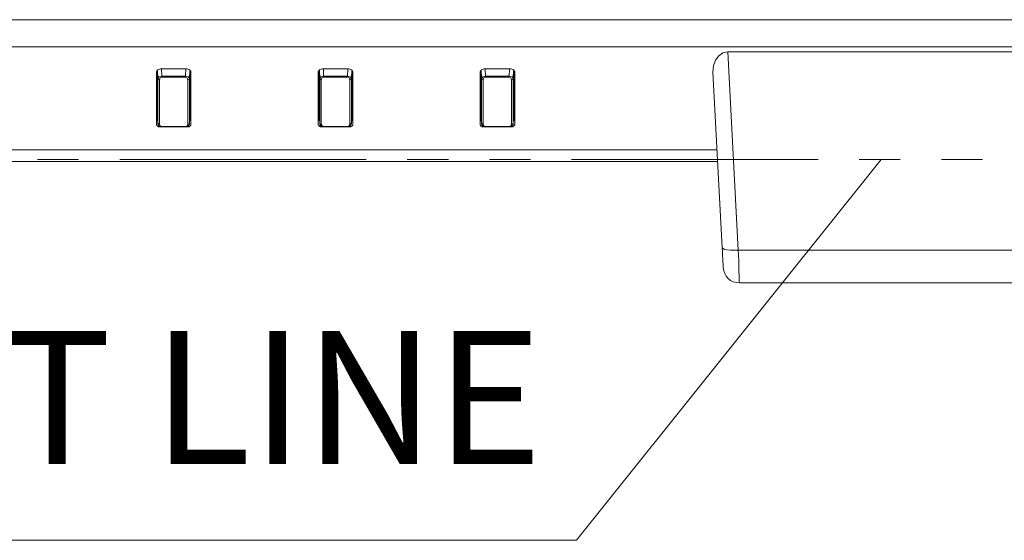
# Model space of a CAD drawing. Units: millimetres. Extents: x 0 to 297, y 0 to 210.
# Drawn here: x 76 to 89, y 80 to 87 of the extents above; entities that cross this region are included whole.
import ezdxf

# ---------------------------------------------------------------- set-up
doc = ezdxf.new("R2010")
doc.units = ezdxf.units.MM
doc.header["$MEASUREMENT"] = 0
doc.layers.add('_U+30EC_U+30A4_U+30E4_U+30FC 2', color=7, linetype='Continuous')
doc.layers.add('_U+30EC_U+30A4_U+30E4_U+30FC 6', color=7, linetype='Continuous')

# ---------------------------------------------------------------- blocks, each defined once
blk = doc.blocks.new('block 161')
at = {"layer": '_U+30EC_U+30A4_U+30E4_U+30FC 6', "color": 7, "true_color": 0xffffff, "insert": (69.636, 80.861), "char_height": 1.74837, "attachment_point": 7}
blk.add_mtext('\\fDINPro-Light|b0|i0|c0|p34;\\W1;FRONT LINE', dxfattribs=at)
blk = doc.blocks.new('block 164')
at = {"layer": '_U+30EC_U+30A4_U+30E4_U+30FC 6', "color": 250, "lineweight": 13, "true_color": 0x221814}
for points in [[(76.959, 84.861), (76.42, 84.861)], [(80.735, 84.861), (77.499, 84.861)], [(81.813, 84.861), (81.274, 84.861)], [(82.892, 84.861), (82.353, 84.861)], [(86.668, 84.861), (83.432, 84.861)], [(87.746, 84.861), (87.207, 84.861)], [(88.825, 84.861), (88.286, 84.861)]]:
    blk.add_lwpolyline(points, dxfattribs=at)

msp = doc.modelspace()

# ---------------------------------------------------------------- linework, layer by layer
at = {"layer": '_U+30EC_U+30A4_U+30E4_U+30FC 2', "color": 250, "lineweight": 9, "true_color": 0x221814}
for points in [[(73.537, 86.697), (86.71, 86.697), (99.882, 86.697)], [(99.882, 86.34), (99.351, 86.34), (98.82, 86.34), (96.695, 86.34), (94.57, 86.34), (86.07, 86.34), (77.57, 86.34), (77.091, 86.34), (76.611, 86.34), (75.074, 86.34), (73.537, 86.34)], [(85.287, 86.008), (85.293, 86.09), (85.319, 86.164), (85.363, 86.223), (85.419, 86.261), (85.484, 86.274)], [(85.484, 86.274), (85.62, 83.67)], [(85.484, 86.274), (114.281, 86.274)], [(78.033, 86.05), (77.996, 86.039), (77.98, 86.013)], [(77.981, 86.019), (77.98, 86.013)], [(77.98, 85.323), (77.98, 86.013)], [(77.984, 85.398), (77.984, 86.027)], [(77.991, 86.005), (77.984, 86.005)], [(77.992, 85.958), (77.99, 86.034)], [(77.992, 86.037), (77.992, 85.958)], [(77.999, 85.924), (77.995, 86.039)], [(78.033, 86.05), (78.382, 86.05)], [(78.048, 86.05), (78.051, 85.956)], [(78.363, 85.956), (78.367, 86.05)], [(78.434, 86.013), (78.419, 86.039), (78.382, 86.05)], [(78.419, 86.039), (78.415, 85.924)], [(78.422, 85.958), (78.422, 86.037)], [(78.422, 85.958), (78.425, 86.034)], [(78.43, 86.005), (78.424, 86.005)], [(78.43, 86.027), (78.43, 85.398)], [(78.434, 86.013), (78.433, 86.019)], [(78.434, 86.013), (78.434, 85.323)], [(80.158, 86.05), (80.121, 86.039), (80.105, 86.013)], [(80.106, 86.019), (80.105, 86.013)], [(80.105, 85.323), (80.105, 86.013)], [(80.109, 85.398), (80.109, 86.027)], [(80.116, 86.005), (80.109, 86.005)], [(80.115, 86.034), (80.117, 85.958)], [(80.117, 86.037), (80.117, 85.958)], [(80.124, 85.924), (80.12, 86.039)], [(80.158, 86.05), (80.507, 86.05)], [(80.173, 86.05), (80.176, 85.956)], [(80.488, 85.956), (80.492, 86.05)], [(80.559, 86.013), (80.544, 86.039), (80.507, 86.05)], [(80.544, 86.039), (80.54, 85.924)], [(80.547, 85.958), (80.547, 86.037)], [(80.55, 86.034), (80.547, 85.958)], [(80.555, 86.005), (80.549, 86.005)], [(80.555, 86.027), (80.555, 85.398)], [(80.559, 86.013), (80.558, 86.019)], [(80.559, 86.013), (80.559, 85.323)], [(82.283, 86.05), (82.246, 86.039), (82.23, 86.013)], [(82.231, 86.019), (82.23, 86.013)], [(82.23, 85.323), (82.23, 86.013)], [(82.234, 85.398), (82.234, 86.027)], [(82.241, 86.005), (82.234, 86.005)], [(82.24, 86.034), (82.242, 85.958)], [(82.242, 86.037), (82.242, 85.958)], [(82.249, 85.924), (82.245, 86.039)], [(82.283, 86.05), (82.632, 86.05)], [(82.298, 86.05), (82.301, 85.956)], [(82.613, 85.956), (82.617, 86.05)], [(82.684, 86.013), (82.669, 86.039), (82.632, 86.05)], [(82.669, 86.039), (82.665, 85.924)], [(82.672, 85.958), (82.672, 86.037)], [(82.675, 86.034), (82.672, 85.958)], [(82.68, 86.005), (82.674, 86.005)], [(82.68, 86.027), (82.68, 85.398)], [(82.684, 86.013), (82.683, 86.019)], [(82.684, 86.013), (82.684, 85.323)], [(85.408, 83.7), (85.287, 86.008)], [(77.992, 85.958), (77.992, 85.467)], [(77.999, 85.924), (78.015, 85.946), (78.051, 85.956)], [(78.02, 85.909), (78.006, 85.914), (77.999, 85.924)], [(77.999, 85.342), (77.999, 85.924)], [(78.051, 85.941), (78.029, 85.932), (78.02, 85.909)], [(78.02, 85.909), (78.02, 85.327)], [(78.051, 85.941), (78.051, 85.948), (78.051, 85.956)], [(78.051, 85.956), (78.363, 85.956)], [(78.363, 85.941), (78.051, 85.941)], [(78.363, 85.956), (78.4, 85.946), (78.415, 85.924)], [(78.363, 85.941), (78.363, 85.948), (78.363, 85.956)], [(78.394, 85.909), (78.385, 85.932), (78.363, 85.941)], [(78.415, 85.924), (78.409, 85.914), (78.394, 85.909)], [(78.394, 85.327), (78.394, 85.909)], [(78.415, 85.924), (78.415, 85.342)], [(78.422, 85.958), (78.422, 85.467)], [(80.117, 85.958), (80.117, 85.467)], [(80.124, 85.924), (80.14, 85.946), (80.176, 85.956)], [(80.145, 85.909), (80.131, 85.914), (80.124, 85.924)], [(80.124, 85.342), (80.124, 85.924)], [(80.176, 85.941), (80.154, 85.932), (80.145, 85.909)], [(80.145, 85.909), (80.145, 85.327)], [(80.176, 85.941), (80.176, 85.948), (80.176, 85.956)], [(80.176, 85.956), (80.488, 85.956)], [(80.488, 85.941), (80.176, 85.941)], [(80.488, 85.956), (80.525, 85.946), (80.54, 85.924)], [(80.488, 85.941), (80.488, 85.948), (80.488, 85.956)], [(80.519, 85.909), (80.51, 85.932), (80.488, 85.941)], [(80.54, 85.924), (80.534, 85.914), (80.519, 85.909)], [(80.519, 85.327), (80.519, 85.909)], [(80.54, 85.924), (80.54, 85.342)], [(80.547, 85.958), (80.547, 85.467)], [(82.242, 85.958), (82.242, 85.467)], [(82.249, 85.924), (82.265, 85.946), (82.301, 85.956)], [(82.27, 85.909), (82.256, 85.914), (82.249, 85.924)], [(82.249, 85.342), (82.249, 85.924)], [(82.301, 85.941), (82.279, 85.932), (82.27, 85.909)], [(82.27, 85.909), (82.27, 85.327)], [(82.301, 85.941), (82.301, 85.948), (82.301, 85.956)], [(82.301, 85.956), (82.613, 85.956)], [(82.613, 85.941), (82.301, 85.941)], [(82.613, 85.956), (82.65, 85.946), (82.665, 85.924)], [(82.613, 85.941), (82.613, 85.948), (82.613, 85.956)], [(82.644, 85.909), (82.635, 85.932), (82.613, 85.941)], [(82.665, 85.924), (82.659, 85.914), (82.644, 85.909)], [(82.644, 85.327), (82.644, 85.909)], [(82.665, 85.924), (82.665, 85.342)], [(82.672, 85.958), (82.672, 85.467)], [(77.992, 85.548), (77.984, 85.548)], [(77.992, 85.465), (77.992, 85.467)], [(77.992, 85.467), (77.997, 85.398)], [(77.992, 85.465), (77.997, 85.397)], [(78.418, 85.398), (78.422, 85.467)], [(78.418, 85.397), (78.422, 85.465)], [(78.43, 85.548), (78.422, 85.548)], [(78.422, 85.467), (78.422, 85.465)], [(80.117, 85.548), (80.109, 85.548)], [(80.117, 85.465), (80.117, 85.467)], [(80.117, 85.467), (80.122, 85.398)], [(80.117, 85.465), (80.122, 85.397)], [(80.543, 85.398), (80.547, 85.467)], [(80.543, 85.397), (80.547, 85.465)], [(80.555, 85.548), (80.547, 85.548)], [(80.547, 85.467), (80.547, 85.465)], [(82.242, 85.548), (82.234, 85.548)], [(82.242, 85.465), (82.242, 85.467)], [(82.242, 85.467), (82.247, 85.398)], [(82.242, 85.465), (82.247, 85.397)], [(82.668, 85.398), (82.672, 85.467)], [(82.668, 85.397), (82.672, 85.465)], [(82.68, 85.548), (82.672, 85.548)], [(82.672, 85.467), (82.672, 85.465)], [(77.98, 85.323), (77.984, 85.398)], [(77.98, 85.323), (77.98, 85.319), (77.981, 85.316), (77.982, 85.315), (77.982, 85.313), (77.983, 85.311), (77.984, 85.31), (77.986, 85.307), (77.988, 85.304), (77.989, 85.303), (77.991, 85.301), (77.992, 85.3), (77.994, 85.299), (77.997, 85.297), (78.001, 85.295), (78.002, 85.294), (78.004, 85.293), (78.007, 85.292), (78.009, 85.291), (78.013, 85.29), (78.017, 85.289), (78.02, 85.289), (78.022, 85.289), (78.024, 85.289), (78.027, 85.289)], [(77.984, 85.398), (77.984, 85.395), (77.985, 85.392), (77.985, 85.391), (77.986, 85.389), (77.987, 85.388), (77.987, 85.387), (77.988, 85.385), (77.989, 85.384), (77.99, 85.383), (77.991, 85.381), (77.994, 85.379), (77.997, 85.377), (77.997, 85.376)], [(77.997, 85.398), (77.997, 85.397)], [(77.997, 85.398), (77.999, 85.342)], [(77.997, 85.397), (77.999, 85.34)], [(77.999, 85.34), (77.999, 85.342)], [(78.02, 85.327), (78.006, 85.331), (77.999, 85.342)], [(77.999, 85.34), (77.999, 85.338), (78, 85.336), (78, 85.331), (78.002, 85.326), (78.004, 85.321), (78.006, 85.317), (78.008, 85.313), (78.011, 85.309), (78.015, 85.305), (78.018, 85.302), (78.022, 85.299), (78.027, 85.297), (78.031, 85.295), (78.035, 85.293), (78.04, 85.291), (78.045, 85.29), (78.049, 85.29), (78.053, 85.29)], [(78.02, 85.327), (78.03, 85.305), (78.053, 85.296)], [(78.361, 85.29), (78.364, 85.29), (78.367, 85.29), (78.372, 85.291), (78.376, 85.292), (78.381, 85.293), (78.385, 85.295), (78.389, 85.297), (78.393, 85.3), (78.397, 85.303), (78.401, 85.306), (78.404, 85.31), (78.407, 85.314), (78.409, 85.318), (78.412, 85.323), (78.413, 85.327), (78.414, 85.332), (78.415, 85.337), (78.415, 85.342)], [(78.361, 85.296), (78.385, 85.305), (78.394, 85.327)], [(78.388, 85.289), (78.393, 85.289), (78.397, 85.289), (78.399, 85.29), (78.402, 85.29), (78.404, 85.291), (78.406, 85.291), (78.41, 85.293), (78.414, 85.295), (78.416, 85.296), (78.418, 85.297), (78.419, 85.298), (78.421, 85.299), (78.423, 85.3), (78.424, 85.301), (78.425, 85.303), (78.427, 85.304), (78.429, 85.307), (78.431, 85.31), (78.432, 85.311), (78.432, 85.313), (78.433, 85.315), (78.433, 85.316), (78.434, 85.319), (78.434, 85.323)], [(78.415, 85.342), (78.409, 85.331), (78.394, 85.327)], [(78.415, 85.342), (78.418, 85.398)], [(78.415, 85.34), (78.418, 85.397)], [(78.415, 85.342), (78.415, 85.34)], [(78.417, 85.376), (78.418, 85.377), (78.419, 85.378), (78.421, 85.379), (78.422, 85.38), (78.423, 85.381), (78.425, 85.384), (78.427, 85.387), (78.428, 85.388), (78.429, 85.389), (78.429, 85.391), (78.43, 85.392), (78.43, 85.395), (78.43, 85.398)], [(78.418, 85.397), (78.418, 85.398)], [(78.43, 85.398), (78.434, 85.323)], [(80.105, 85.323), (80.109, 85.398)], [(80.105, 85.323), (80.105, 85.319), (80.106, 85.316), (80.107, 85.315), (80.107, 85.313), (80.108, 85.311), (80.109, 85.31), (80.111, 85.307), (80.113, 85.304), (80.114, 85.303), (80.115, 85.301), (80.117, 85.3), (80.119, 85.299), (80.122, 85.297), (80.126, 85.295), (80.127, 85.294), (80.129, 85.293), (80.132, 85.292), (80.134, 85.291), (80.138, 85.29), (80.142, 85.289), (80.145, 85.289), (80.147, 85.289), (80.149, 85.289), (80.152, 85.289)], [(80.109, 85.398), (80.109, 85.395), (80.11, 85.392), (80.11, 85.391), (80.111, 85.389), (80.112, 85.388), (80.112, 85.387), (80.113, 85.385), (80.114, 85.384), (80.115, 85.383), (80.116, 85.381), (80.119, 85.379), (80.122, 85.377), (80.122, 85.376)], [(80.122, 85.398), (80.122, 85.397)], [(80.122, 85.398), (80.124, 85.342)], [(80.122, 85.397), (80.124, 85.34)], [(80.124, 85.34), (80.124, 85.342)], [(80.145, 85.327), (80.131, 85.331), (80.124, 85.342)], [(80.124, 85.34), (80.124, 85.338), (80.125, 85.336), (80.125, 85.331), (80.127, 85.326), (80.129, 85.321), (80.131, 85.317), (80.133, 85.313), (80.136, 85.309), (80.14, 85.305), (80.143, 85.302), (80.147, 85.299), (80.152, 85.297), (80.156, 85.295), (80.16, 85.293), (80.165, 85.291), (80.17, 85.29), (80.174, 85.29), (80.178, 85.29)], [(80.145, 85.327), (80.155, 85.305), (80.178, 85.296)], [(80.486, 85.29), (80.489, 85.29), (80.492, 85.29), (80.497, 85.291), (80.501, 85.292), (80.506, 85.293), (80.51, 85.295), (80.514, 85.297), (80.518, 85.3), (80.522, 85.303), (80.526, 85.306), (80.529, 85.31), (80.532, 85.314), (80.534, 85.318), (80.537, 85.323), (80.538, 85.327), (80.539, 85.332), (80.54, 85.337), (80.54, 85.342)], [(80.486, 85.296), (80.51, 85.305), (80.519, 85.327)], [(80.513, 85.289), (80.518, 85.289), (80.522, 85.289), (80.524, 85.29), (80.527, 85.29), (80.529, 85.291), (80.531, 85.291), (80.535, 85.293), (80.539, 85.295), (80.541, 85.296), (80.543, 85.297), (80.544, 85.298), (80.546, 85.299), (80.548, 85.3), (80.549, 85.301), (80.55, 85.303), (80.552, 85.304), (80.554, 85.307), (80.556, 85.31), (80.557, 85.311), (80.557, 85.313), (80.558, 85.315), (80.558, 85.316), (80.559, 85.319), (80.559, 85.323)], [(80.54, 85.342), (80.534, 85.331), (80.519, 85.327)], [(80.54, 85.342), (80.543, 85.398)], [(80.54, 85.34), (80.543, 85.397)], [(80.54, 85.342), (80.54, 85.34)], [(80.542, 85.376), (80.543, 85.377), (80.544, 85.378), (80.546, 85.379), (80.547, 85.38), (80.548, 85.381), (80.55, 85.384), (80.552, 85.387), (80.553, 85.388), (80.554, 85.389), (80.554, 85.391), (80.555, 85.392), (80.555, 85.395), (80.555, 85.398)], [(80.543, 85.397), (80.543, 85.398)], [(80.555, 85.398), (80.559, 85.323)], [(82.23, 85.323), (82.234, 85.398)], [(82.23, 85.323), (82.23, 85.319), (82.231, 85.316), (82.232, 85.315), (82.232, 85.313), (82.233, 85.311), (82.234, 85.31), (82.236, 85.307), (82.238, 85.304), (82.239, 85.303), (82.241, 85.301), (82.242, 85.3), (82.244, 85.299), (82.247, 85.297), (82.251, 85.295), (82.252, 85.294), (82.254, 85.293), (82.257, 85.292), (82.259, 85.291), (82.263, 85.29), (82.267, 85.289), (82.27, 85.289), (82.272, 85.289), (82.274, 85.289), (82.277, 85.289)], [(82.234, 85.398), (82.234, 85.395), (82.235, 85.392), (82.235, 85.391), (82.236, 85.389), (82.237, 85.388), (82.237, 85.387), (82.238, 85.385), (82.239, 85.384), (82.24, 85.383), (82.241, 85.381), (82.244, 85.379), (82.247, 85.377), (82.247, 85.376)], [(82.247, 85.398), (82.247, 85.397)], [(82.247, 85.398), (82.249, 85.342)], [(82.247, 85.397), (82.249, 85.34)], [(82.249, 85.34), (82.249, 85.342)], [(82.27, 85.327), (82.256, 85.331), (82.249, 85.342)], [(82.249, 85.34), (82.249, 85.338), (82.25, 85.336), (82.25, 85.331), (82.252, 85.326), (82.254, 85.321), (82.256, 85.317), (82.258, 85.313), (82.261, 85.309), (82.265, 85.305), (82.268, 85.302), (82.272, 85.299), (82.277, 85.297), (82.281, 85.295), (82.285, 85.293), (82.29, 85.291), (82.295, 85.29), (82.299, 85.29), (82.303, 85.29)], [(82.27, 85.327), (82.28, 85.305), (82.303, 85.296)], [(82.611, 85.29), (82.614, 85.29), (82.617, 85.29), (82.622, 85.291), (82.626, 85.292), (82.631, 85.293), (82.635, 85.295), (82.639, 85.297), (82.643, 85.3), (82.647, 85.303), (82.651, 85.306), (82.654, 85.31), (82.657, 85.314), (82.659, 85.318), (82.662, 85.323), (82.663, 85.327), (82.664, 85.332), (82.665, 85.337), (82.665, 85.342)], [(82.611, 85.296), (82.635, 85.305), (82.644, 85.327)], [(82.638, 85.289), (82.643, 85.289), (82.647, 85.289), (82.649, 85.29), (82.652, 85.29), (82.654, 85.291), (82.656, 85.291), (82.66, 85.293), (82.664, 85.295), (82.666, 85.296), (82.668, 85.297), (82.669, 85.298), (82.671, 85.299), (82.673, 85.3), (82.674, 85.301), (82.675, 85.303), (82.677, 85.304), (82.679, 85.307), (82.681, 85.31), (82.682, 85.311), (82.682, 85.313), (82.683, 85.315), (82.683, 85.316), (82.684, 85.319), (82.684, 85.323)], [(82.665, 85.342), (82.659, 85.331), (82.644, 85.327)], [(82.665, 85.342), (82.668, 85.398)], [(82.665, 85.34), (82.668, 85.397)], [(82.665, 85.342), (82.665, 85.34)], [(82.667, 85.376), (82.668, 85.377), (82.669, 85.378), (82.671, 85.379), (82.672, 85.38), (82.673, 85.381), (82.675, 85.384), (82.677, 85.387), (82.678, 85.388), (82.679, 85.389), (82.679, 85.391), (82.68, 85.392), (82.68, 85.395), (82.68, 85.398)], [(82.668, 85.397), (82.668, 85.398)], [(82.68, 85.398), (82.684, 85.323)], [(78.027, 85.297), (78.027, 85.289)], [(78.388, 85.289), (78.027, 85.289)], [(78.053, 85.29), (78.053, 85.291), (78.053, 85.296)], [(78.053, 85.296), (78.361, 85.296)], [(78.053, 85.29), (78.361, 85.29)], [(78.361, 85.29), (78.361, 85.291), (78.361, 85.296)], [(78.388, 85.289), (78.388, 85.297)], [(80.152, 85.297), (80.152, 85.289)], [(80.513, 85.289), (80.152, 85.289)], [(80.178, 85.29), (80.178, 85.291), (80.178, 85.296)], [(80.178, 85.296), (80.486, 85.296)], [(80.178, 85.29), (80.486, 85.29)], [(80.486, 85.29), (80.486, 85.291), (80.486, 85.296)], [(80.513, 85.289), (80.513, 85.297)], [(82.277, 85.297), (82.277, 85.289)], [(82.638, 85.289), (82.277, 85.289)], [(82.303, 85.29), (82.303, 85.291), (82.303, 85.296)], [(82.303, 85.296), (82.611, 85.296)], [(82.303, 85.29), (82.611, 85.29)], [(82.611, 85.29), (82.611, 85.291), (82.611, 85.296)], [(82.638, 85.289), (82.638, 85.297)], [(73.537, 84.99), (85.341, 84.99)], [(85.349, 84.834), (73.537, 84.834)], [(85.422, 83.442), (85.421, 83.446), (85.421, 83.461), (85.42, 83.483), (85.418, 83.515), (85.416, 83.553), (85.414, 83.598), (85.411, 83.647), (85.408, 83.7)], [(85.62, 83.67), (85.515, 83.67), (85.437, 83.681), (85.408, 83.7)], [(85.62, 83.67), (85.625, 83.532), (85.629, 83.412), (85.631, 83.319), (85.633, 83.26), (85.634, 83.24)], [(85.62, 83.67), (114.144, 83.67)], [(114.131, 83.24), (85.634, 83.24)]]:
    msp.add_lwpolyline(points, dxfattribs=at)
msp.add_open_spline([(85.422, 83.442), (85.428, 83.329), (85.521, 83.24), (85.634, 83.24)], degree=3, dxfattribs=at)
at = {"layer": '_U+30EC_U+30A4_U+30E4_U+30FC 6', "color": 250, "lineweight": 13, "true_color": 0x221814}
for points in [[(87.495, 84.861), (83.495, 79.861), (68.495, 79.861)], [(79.827, 84.861), (79.827, 84.861)]]:
    msp.add_lwpolyline(points, dxfattribs=at)

# ---------------------------------------------------------------- block references
at = {"layer": '_U+30EC_U+30A4_U+30E4_U+30FC 6'}
for name in ['block 164', 'block 161']:
    msp.add_blockref(name, (0, 0), dxfattribs=at)

doc.saveas('drawing.dxf')
